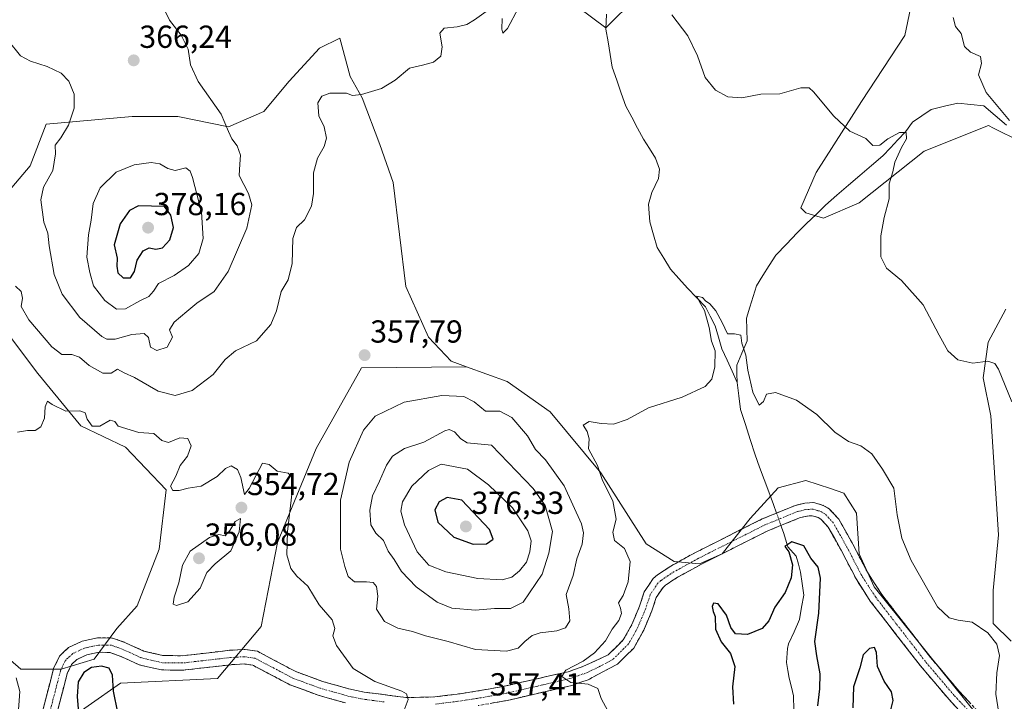
# Model space of a CAD drawing. Units: metres. Extents: x 629315 to 632811, y 4653280 to 4655656.
# Drawn here: x 632271 to 632580, y 4655086 to 4655300 of the extents above; entities that cross this region are included whole.
import ezdxf
from ezdxf.enums import TextEntityAlignment as Align

# ---------------------------------------------------------------- set-up
doc = ezdxf.new("R2010")
doc.units = ezdxf.units.M
doc.header["$MEASUREMENT"] = 0
doc.linetypes.add('TRAZO_Y_PUNTO', pattern=[1, 0.5, -0.25, 0, -0.25])
doc.linetypes.add('TRAZOSX2', pattern=[1.5, 1, -0.5])
for name, color, linetype, lineweight in [('Camino', 19, 'TRAZOSX2', 0), ('Camino Cxs', 19, 'Continuous', 0), ('Camino eje', 19, 'TRAZO_Y_PUNTO', 0), ('Carátula', 7, 'Continuous', 5), ('Corriente natural lineal', 142, 'Continuous', 13), ('Corriente natural lineal oculto', 19, 'TRAZO_Y_PUNTO', 13), ('Cultivos herbáceos CxS', 92, 'Continuous', 0), ('Curva de nivel maestra', 36, 'Continuous', 30), ('Curva de nivel normal', 36, 'Continuous', 0), ('Matorral CxS', 135, 'Continuous', 0), ('Punto de cota en terreno', 7, 'Continuous', 0), ('Rótulo de punto de cota en terreno', 19, 'Continuous', 0), ('Suelo desnudo CxS', 43, 'Continuous', 0)]:
    doc.layers.add(name, color=color, linetype=linetype, lineweight=lineweight)
doc.styles.add('Arial', font='txt', dxfattribs={"height": 0.2})

# ---------------------------------------------------------------- blocks, each defined once
blk = doc.blocks.new('*U158')
at = {"layer": 'Matorral CxS', "color": 135, "linetype": 'Continuous', "lineweight": 0}
for points in [[(632281.9665, 4655077.4531, 351.0688), (632302.3241, 4655091.7021, 352.3285), (632332.8605, 4655093.2279, 351.9174), (632346.6015, 4655109.5129, 352.6554), (632351.6911, 4655135.9767, 354.9894), (632363.9055, 4655165.4937, 357.9451), (632378.1557, 4655190.9393, 358.1758), (632411.1719, 4655191.2687, 357.3577), (632423.9431, 4655186.6219, 356.2771), (632437.4933, 4655177.0521, 355.5971), (632453.4335, 4655157.9139, 354.4756), (632467.7793, 4655135.5865, 353.5764), (632476.5475, 4655130.0041, 353.1621), (632484.5177, 4655129.2069, 352.5465), (632491.6903, 4655132.3965, 353.3345), (632500.4577, 4655143.5599, 353.5313), (632509.2249, 4655153.1283, 353.6408), (632517.9929, 4655155.5199, 354.1431), (632525.7167, 4655152.9439, 354.2698), (632529.9477, 4655151.5327, 354.273), (632533.9327, 4655145.1527, 354.076), (632534.7301, 4655132.3951, 353.4974), (632539.5119, 4655122.0283, 353.2625), (632572.1905, 4655081.3607, 354.0945)], [(632582.5519, 4655104.8825, 355.3635), (632576.9729, 4655110.4645, 355.1961), (632576.9729, 4655120.8311, 356.2158), (632578.5669, 4655138.3735, 358.2742), (632576.1759, 4655175.8513, 358.678), (632573.7847, 4655187.8117, 359.2369), (632575.3787, 4655198.9755, 360.3814), (632580.9579, 4655209.3421, 361.2724)], [(632585.5369, 4655262.1087, 364.9837), (632577.0695, 4655266.3425, 364.589), (632575.4411, 4655267.1565, 364.4782), (632555.2501, 4655259.0811, 361.3884), (632534.7305, 4655242.8345, 359.4382), (632523.5717, 4655238.0501, 358.4719), (632517.9925, 4655239.6451, 357.5351), (632516.3985, 4655241.2403, 357.4897), (632521.1803, 4655252.4037, 358.6844), (632535.5273, 4655274.7305, 361.2166), (632549.0765, 4655295.4623, 362.8187), (632552.2645, 4655310.6127, 364.6354)], [(632464.5919, 4655307.4257, 359.6306), (632455.0281, 4655297.8577, 357.7337), (632446.4127, 4655304.2511, 359.0835)]]:
    blk.add_polyline3d(points, dxfattribs=at)
blk = doc.blocks.new('*U186')
at = {"layer": 'Curva de nivel normal', "color": 36, "linetype": 'Continuous', "lineweight": 0}
for points in [[(632269.24, 4655216.64, 360), (632271.1, 4655214.88, 360), (632271.46, 4655212.8, 360), (632271.06, 4655210.21, 360), (632273.48, 4655206, 360), (632280.71, 4655197.56, 360), (632283.86, 4655195.1, 360), (632287.04, 4655195.11, 360), (632289.38, 4655194.29, 360), (632292.43, 4655191.61, 360), (632296.73, 4655189.24, 360), (632299.38, 4655189.24, 360), (632301.41, 4655190.45, 360), (632303.42, 4655189.31, 360), (632306.72, 4655187.87, 360), (632314.18, 4655183.54, 360), (632319.5, 4655182.24, 360), (632324.82, 4655183.77, 360), (632331.45, 4655188.8, 360), (632335.22, 4655193.59, 360), (632338.47, 4655196.22, 360), (632345.1, 4655199.45, 360), (632349.64, 4655204.6, 360), (632351.38, 4655208.8, 360), (632352.82, 4655214.93, 360), (632355.02, 4655218.59, 360), (632356.28, 4655223.7, 360), (632356.52, 4655231.63, 360), (632357.7, 4655235.07, 360), (632360.2, 4655237.52, 360), (632362.42, 4655241.79, 360), (632363.08, 4655245.72, 360), (632363.03, 4655252.23, 360), (632364.27, 4655256.92, 360), (632366.4, 4655260.58, 360), (632367.14, 4655263.22, 360), (632366.38, 4655266.73, 360), (632364.68, 4655270.19, 360), (632364.38, 4655274.32, 360), (632365.64, 4655276.36, 360), (632368.16, 4655277.29, 360), (632373.4, 4655277.3, 360), (632375.32, 4655276.6, 360), (632378.1, 4655276.86, 360), (632384.49, 4655278.84, 360), (632388.73, 4655281.43, 360), (632393.23, 4655285.15, 360), (632397.33, 4655286.15, 360), (632400.79, 4655287.1, 360), (632403.07, 4655288.99, 360), (632403.53, 4655291.87, 360), (632402.84, 4655296.16, 360), (632404.11, 4655297.77, 360), (632408.2, 4655298.22, 360), (632411.27, 4655298.96, 360), (632413.73, 4655300.37, 360), (632417.4, 4655303.05, 360)], [(632422.42, 4655300.82, 360), (632422.33, 4655297.45, 360), (632422.64, 4655296.24, 360), (632424.06, 4655297.65, 360), (632427.59, 4655304.14, 360)], [(632475.85, 4655302.02, 360), (632480.88, 4655295.34, 360), (632483.88, 4655289.05, 360), (632486.25, 4655282.3, 360), (632489.51, 4655278.27, 360), (632493.4, 4655276.13, 360), (632497.82, 4655275.88, 360), (632503.77, 4655276.97, 360), (632509.82, 4655277.11, 360), (632516.4, 4655278.96, 360), (632518.99, 4655278.96, 360), (632520.4, 4655277.75, 360), (632526.75, 4655270.04, 360), (632531.86, 4655265.38, 360), (632536.88, 4655263.06, 360), (632539.06, 4655260.88, 360), (632541.29, 4655261, 360), (632543.75, 4655262.95, 360), (632547.4, 4655264.94, 360), (632549.5, 4655264.96, 360), (632549.6, 4655263, 360), (632548.07, 4655260.25, 360), (632545.94, 4655255.59, 360), (632545.32, 4655252.59, 360), (632544.18, 4655248.83, 360), (632544.23, 4655244.05, 360), (632542.65, 4655238.18, 360), (632541.61, 4655232.47, 360), (632541.6, 4655225.79, 360), (632543.38, 4655222.24, 360), (632548.11, 4655218.39, 360), (632554.92, 4655210.74, 360), (632559.88, 4655201.16, 360), (632562.68, 4655196.24, 360), (632565.77, 4655193.39, 360), (632570.49, 4655192.38, 360), (632575.24, 4655192.98, 360), (632577.47, 4655192.3, 360), (632578.63, 4655190.49, 360), (632582.78, 4655180.24, 360)]]:
    blk.add_polyline3d(points, dxfattribs=at)
blk = doc.blocks.new('*U191')
at = {"layer": 'Curva de nivel normal', "color": 36, "linetype": 'Continuous', "lineweight": 0}
for points in [[(632582.1, 4655268.68, 365), (632574.69, 4655277.56, 365), (632572.26, 4655283.12, 365), (632573.22, 4655286.7, 365), (632572.92, 4655288.82, 365), (632569.84, 4655290.2, 365), (632567.95, 4655292.04, 365), (632566.85, 4655296.05, 365), (632565.08, 4655298.28, 365), (632564.32, 4655301.18, 365)], [(632316.52, 4655302.92, 365), (632317.73, 4655300.32, 365), (632321.38, 4655295.61, 365), (632323.65, 4655291.16, 365), (632324.37, 4655286.22, 365), (632326.79, 4655280.97, 365), (632334.02, 4655270.72, 365), (632336.3, 4655265.3, 365), (632337.36, 4655262.92, 365), (632339.04, 4655260.73, 365), (632340.06, 4655257.84, 365), (632339.83, 4655254.94, 365), (632339.65, 4655251.39, 365), (632342.6, 4655245.73, 365), (632343.61, 4655242.24, 365), (632342.09, 4655234.89, 365), (632336.21, 4655221.25, 365), (632331.74, 4655214.94, 365), (632326.32, 4655211.3, 365), (632323.23, 4655208.61, 365), (632319.17, 4655205.26, 365), (632317.75, 4655202.91, 365), (632318.62, 4655200.52, 365), (632317, 4655197.44, 365), (632313.73, 4655196.36, 365), (632311.72, 4655197.43, 365), (632311.13, 4655200.41, 365), (632309.8, 4655201.67, 365), (632305.88, 4655201.4, 365), (632300.61, 4655199.9, 365), (632298.02, 4655199.91, 365), (632296.46, 4655200.73, 365), (632289.51, 4655206.8, 365), (632283.93, 4655214.12, 365), (632281.48, 4655220.32, 365), (632279.85, 4655229.33, 365), (632279.39, 4655233.23, 365), (632278.17, 4655236.77, 365), (632277.2, 4655243.75, 365), (632278.03, 4655247.76, 365), (632280.98, 4655252.96, 365), (632281.85, 4655258.25, 365), (632281.77, 4655260.92, 365), (632283.52, 4655263.25, 365), (632285.96, 4655267.25, 365), (632287.72, 4655272.59, 365), (632287.76, 4655277.01, 365), (632286.02, 4655281.07, 365), (632283.61, 4655283.61, 365), (632279.19, 4655285.72, 365), (632274.02, 4655287.34, 365), (632270.86, 4655289.12, 365), (632267.01, 4655293.85, 365)]]:
    blk.add_polyline3d(points, dxfattribs=at)
blk = doc.blocks.new('*U210')
at = {"layer": 'Curva de nivel maestra', "color": 36, "linetype": 'Continuous', "lineweight": 30}
for points in [[(632544.21, 4655081.26, 350), (632545.45, 4655086.24, 350), (632544.98, 4655089.03, 350), (632542.63, 4655092.36, 350), (632540.53, 4655096.98, 350), (632540.26, 4655101.36, 350), (632539.54, 4655102.93, 350), (632538.03, 4655102.64, 350), (632536.06, 4655100.59, 350), (632534.92, 4655096.57, 350), (632532.98, 4655090.59, 350), (632532.76, 4655083.93, 350)], [(632521.71, 4655084.57, 350), (632522.38, 4655089.92, 350), (632522.44, 4655094.63, 350), (632521.46, 4655100.29, 350), (632520.84, 4655104.87, 350), (632522.04, 4655113.75, 350), (632522.54, 4655124.76, 350), (632521.9, 4655128.22, 350), (632519.5, 4655131.03, 350), (632517.36, 4655134.89, 350), (632513.54, 4655136.19, 350), (632511.37, 4655134.69, 350), (632512.64, 4655133, 350), (632513.74, 4655128.93, 350), (632513.37, 4655124.9, 350), (632511.5, 4655120.26, 350), (632508.27, 4655115.58, 350), (632506.32, 4655111.34, 350), (632504.25, 4655108.87, 350), (632499.66, 4655107.03, 350), (632495.89, 4655107.2, 350), (632494.37, 4655109.28, 350), (632493.06, 4655113.1, 350), (632490.37, 4655116.68, 350), (632488.87, 4655116.87, 350), (632488.5, 4655115.81, 350), (632488.77, 4655114.3, 350), (632489.46, 4655112.66, 350), (632489.51, 4655108.71, 350), (632491.36, 4655104.7, 350), (632494.24, 4655101, 350), (632495.58, 4655096.92, 350), (632494.92, 4655090.51, 350), (632495.19, 4655085.13, 350)], [(632301.47, 4655082.52, 350), (632300.12, 4655089.22, 350), (632299.76, 4655094.25, 350), (632298.75, 4655096.48, 350), (632296.37, 4655097.09, 350), (632293.14, 4655096.66, 350), (632290.8, 4655095.03, 350), (632288.98, 4655092.16, 350), (632288.67, 4655087.48, 350), (632289.18, 4655081.1, 350)]]:
    blk.add_polyline3d(points, dxfattribs=at)
blk = doc.blocks.new('5PATER')
at = {"layer": 'Carátula', "linetype": 'Continuous', "lineweight": 5}
h = blk.add_hatch(color=250, dxfattribs=at)
edge = h.paths.add_edge_path()
edge.add_ellipse((0, 0.01), major_axis=(-1.33, -1.34), ratio=0.999422, start_angle=0, end_angle=360)

msp = doc.modelspace()

# ---------------------------------------------------------------- linework, layer by layer
at = {"layer": 'Camino', "color": 19, "linetype": 'TRAZOSX2', "lineweight": 0}
for points in [[(632277.89, 4655083.26), (632281.26, 4655096.33), (632283.14, 4655100.26), (632284.51, 4655101.54), (632285.97, 4655102.91), (632290.23, 4655104.92), (632295.11, 4655105.97), (632299.8, 4655105.92), (632303.63, 4655104.54), (632309.68, 4655101.79), (632315.73, 4655100.41), (632321.71, 4655100.33), (632336.72, 4655102.05), (632341.52, 4655102.31), (632345.37, 4655101.75), (632357.48, 4655095.35), (632365.9, 4655092.27), (632374.15, 4655089.92), (632379.01, 4655088.92), (632392.25, 4655087.19), (632401.27, 4655087.38), (632409.24, 4655088.4), (632414.17, 4655089.15), (632423.18, 4655090.75), (632443.13, 4655095.33), (632447.85, 4655096.91), (632455.8, 4655100.65), (632460.5, 4655105.3), (632463.26, 4655110.22), (632465.66, 4655115.96), (632467.14, 4655120.45), (632469.93, 4655124.63), (632471.3, 4655125.8), (632475.49, 4655128.57), (632483.25, 4655132.83), (632504.26, 4655143.39), (632514.7, 4655147.65), (632517.64, 4655148.38), (632520.47, 4655148.53), (632523.46, 4655147.65), (632525.3, 4655146.61), (632528.37, 4655143.28), (632532.72, 4655135.48), (632537.33, 4655126.61), (632541.64, 4655119.94), (632557.21, 4655099.83), (632566.2, 4655089.21), (632581.85, 4655072.34)], [(632579.04, 4655069.5), (632563.05, 4655086.54), (632554, 4655097.23), (632538.26, 4655117.55), (632533.76, 4655124.53), (632529.09, 4655133.52), (632525, 4655140.84), (632522.7, 4655143.33), (632521.84, 4655143.82), (632519.98, 4655144.37), (632518.25, 4655144.28), (632515.98, 4655143.71), (632505.97, 4655139.63), (632485.17, 4655129.17), (632477.62, 4655125.03), (632473.8, 4655122.5), (632473.05, 4655121.86), (632470.89, 4655118.63), (632469.53, 4655114.51), (632466.97, 4655108.4), (632463.82, 4655102.77), (632461.07, 4655100.06), (632458.71, 4655097.71), (632449.45, 4655092.8), (632444.32, 4655091.01), (632424.09, 4655086.3), (632414.91, 4655084.68)], [(632373.07, 4655085.51), (632364.49, 4655087.95), (632355.64, 4655091.2), (632343.95, 4655097.37), (632341.32, 4655097.76), (632337.11, 4655097.53), (632321.93, 4655095.79), (632315.19, 4655095.89), (632308.23, 4655097.47), (632307.28, 4655097.9), (632301.92, 4655100.34), (632298.99, 4655101.4), (632295.57, 4655101.43), (632291.69, 4655100.6), (632288.55, 4655099.11), (632286.91, 4655097.58), (632285.54, 4655094.77), (632282.22, 4655081.91)]]:
    msp.add_lwpolyline(points, dxfattribs=at)
at = {"layer": 'Camino Cxs', "color": 19, "linetype": 'Continuous', "lineweight": 0}
for points in [[(632277.89, 4655083.26, 352.03), (632279.01, 4655087.62, 352.16), (632280.14, 4655091.97, 352.16), (632281.26, 4655096.33, 352.04), (632283.14, 4655100.26, 352.11), (632284.51, 4655101.54, 352.11), (632285.97, 4655102.91, 352.09), (632290.23, 4655104.92, 352.08), (632295.11, 4655105.97, 352.16), (632299.8, 4655105.92, 352.12), (632303.63, 4655104.54, 352.17), (632306.66, 4655103.17, 352.2), (632309.68, 4655101.79, 352.38), (632312.71, 4655101.1, 352.52), (632315.73, 4655100.41, 352.61), (632318.72, 4655100.37, 352.63), (632321.71, 4655100.33, 352.61), (632325.46, 4655100.76, 352.5), (632329.22, 4655101.19, 352.46), (632332.97, 4655101.62, 352.41), (632336.72, 4655102.05, 352.27), (632341.52, 4655102.31, 352.2), (632345.37, 4655101.75, 352.27), (632349.41, 4655099.62, 352.29), (632353.44, 4655097.48, 352.38), (632357.48, 4655095.35, 352.49), (632361.69, 4655093.81, 352.54), (632365.9, 4655092.27, 352.81), (632370.03, 4655091.1, 353.1), (632374.15, 4655089.92, 353.48), (632379.01, 4655088.92, 353.76), (632383.42, 4655088.34, 354.01), (632387.84, 4655087.77, 354.41), (632392.25, 4655087.19, 354.87), (632396.76, 4655087.29, 355.28), (632401.27, 4655087.38, 355.72), (632405.26, 4655087.89, 356.08), (632409.24, 4655088.4, 356.42), (632414.17, 4655089.15, 356.88), (632418.68, 4655089.95, 357.03), (632423.18, 4655090.75, 356.9), (632427.17, 4655091.67, 356.76), (632431.16, 4655092.58, 356.15), (632435.15, 4655093.5, 355.49), (632439.14, 4655094.41, 355.2), (632443.13, 4655095.33, 355.02), (632447.85, 4655096.91, 354.67), (632451.83, 4655098.78, 354.33), (632455.8, 4655100.65, 354.08), (632458.15, 4655102.98, 353.81), (632460.5, 4655105.3, 353.7), (632461.88, 4655107.76, 353.5), (632463.26, 4655110.22, 353.6), (632464.46, 4655113.09, 353.64), (632465.66, 4655115.96, 353.41), (632467.14, 4655120.45, 353.17), (632468.54, 4655122.54, 353.17), (632469.93, 4655124.63, 353.22), (632471.3, 4655125.8, 353.27), (632473.4, 4655127.19, 353.27), (632475.49, 4655128.57, 353.22), (632479.37, 4655130.7, 353.28), (632483.25, 4655132.83, 353.32), (632487.45, 4655134.94, 353.31), (632491.65, 4655137.05, 353.42), (632495.86, 4655139.17, 353.38), (632500.06, 4655141.28, 353.43), (632504.26, 4655143.39, 353.61), (632507.74, 4655144.81, 353.56), (632511.22, 4655146.23, 353.74), (632514.7, 4655147.65, 353.76), (632517.64, 4655148.38, 353.84), (632520.47, 4655148.53, 353.87), (632523.46, 4655147.65, 353.88), (632525.3, 4655146.61, 353.86), (632528.37, 4655143.28, 353.69), (632530.55, 4655139.38, 353.49), (632532.72, 4655135.48, 353.42), (632535.03, 4655131.05, 353.31), (632537.33, 4655126.61, 353.16), (632539.49, 4655123.28, 353.24), (632541.64, 4655119.94, 353.08), (632544.24, 4655116.59, 353.25), (632546.83, 4655113.24, 353), (632549.43, 4655109.89, 353.13), (632552.02, 4655106.53, 353.06), (632554.62, 4655103.18, 353.45), (632557.21, 4655099.83, 353.31), (632560.21, 4655096.29, 353.37), (632563.2, 4655092.75, 353.43), (632566.2, 4655089.21, 353.44), (632569.33, 4655085.84, 353.72)], [(632566.25, 4655083.13, 353.46), (632563.05, 4655086.54, 353.3), (632560.03, 4655090.1, 353.11), (632557.02, 4655093.67, 353), (632554, 4655097.23, 352.86), (632551.38, 4655100.62, 352.82), (632548.75, 4655104, 352.63), (632546.13, 4655107.39, 352.69), (632543.51, 4655110.78, 352.79), (632540.88, 4655114.16, 352.84), (632538.26, 4655117.55, 352.77), (632536.01, 4655121.04, 352.83), (632533.76, 4655124.53, 352.99), (632532.2, 4655127.53, 353.07), (632530.65, 4655130.52, 352.92), (632529.09, 4655133.52, 353.04), (632527.05, 4655137.18, 353.31), (632525, 4655140.84, 353.22), (632522.7, 4655143.33, 353.45), (632521.84, 4655143.82, 353.49), (632519.98, 4655144.37, 353.53), (632518.25, 4655144.28, 353.53), (632515.98, 4655143.71, 353.54), (632512.64, 4655142.35, 353.38), (632509.31, 4655140.99, 353.19), (632505.97, 4655139.63, 353.59), (632501.81, 4655137.54, 353.26), (632497.65, 4655135.45, 353.21), (632493.49, 4655133.35, 353.23), (632489.33, 4655131.26, 353.2), (632485.17, 4655129.17, 353.14), (632481.4, 4655127.1, 352.88), (632477.62, 4655125.03, 352.93), (632473.8, 4655122.5, 352.99), (632473.05, 4655121.86, 352.99), (632470.89, 4655118.63, 353.11), (632469.53, 4655114.51, 353.18), (632468.25, 4655111.46, 353.26), (632466.97, 4655108.4, 353.35), (632465.4, 4655105.59, 353.46), (632463.82, 4655102.77, 353.57), (632461.07, 4655100.06, 353.74), (632458.71, 4655097.71, 353.93), (632455.62, 4655096.07, 354.17), (632452.54, 4655094.44, 354.35), (632449.45, 4655092.8, 354.61), (632446.89, 4655091.91, 354.9), (632444.32, 4655091.01, 355.23), (632440.27, 4655090.07, 355.64), (632436.23, 4655089.13, 355.74), (632432.18, 4655088.18, 356.06), (632428.14, 4655087.24, 356.51), (632424.09, 4655086.3, 356.88), (632419.5, 4655085.49, 357.09)], [(632373.07, 4655085.51, 353.33), (632368.78, 4655086.73, 353.01), (632364.49, 4655087.95, 352.76), (632360.07, 4655089.58, 352.53), (632355.64, 4655091.2, 352.32), (632351.74, 4655093.26, 352.21), (632347.85, 4655095.31, 352.12), (632343.95, 4655097.37, 352.08), (632341.32, 4655097.76, 352.05), (632337.11, 4655097.53, 352.05), (632333.32, 4655097.1, 352.13), (632329.52, 4655096.66, 352.25), (632325.73, 4655096.23, 352.37), (632321.93, 4655095.79, 352.48), (632318.56, 4655095.84, 352.51), (632315.19, 4655095.89, 352.49), (632311.71, 4655096.68, 352.38), (632308.23, 4655097.47, 352.28), (632307.28, 4655097.9, 352.26), (632304.6, 4655099.12, 352.14), (632301.92, 4655100.34, 352.02), (632298.99, 4655101.4, 351.65), (632295.57, 4655101.43, 351.34), (632291.69, 4655100.6, 351.35), (632288.55, 4655099.11, 351.57), (632286.91, 4655097.58, 351.69), (632285.54, 4655094.77, 351.57), (632284.43, 4655090.48, 351.5), (632283.33, 4655086.2, 351.7), (632282.22, 4655081.91, 351.86)]]:
    msp.add_polyline3d(points, dxfattribs=at)
at = {"layer": 'Camino eje', "color": 19, "linetype": 'TRAZO_Y_PUNTO', "lineweight": 0}
for points in [[(632572.62, 4655079.36), (632564.63, 4655087.88), (632555.61, 4655098.53), (632546.24, 4655110.63), (632539.95, 4655118.75), (632537.8, 4655122.08), (632535.55, 4655125.57), (632530.91, 4655134.5), (632528.86, 4655138.16), (632526.69, 4655142.06), (632524, 4655144.97), (632522.87, 4655145.61), (632521.72, 4655146.01), (632520.23, 4655146.45), (632517.95, 4655146.33), (632516.48, 4655145.97), (632515.34, 4655145.68), (632510.12, 4655143.55), (632505.12, 4655141.51), (632494.61, 4655136.23), (632484.21, 4655131), (632480.44, 4655128.93), (632476.56, 4655126.8), (632474.65, 4655125.54), (632472.36, 4655123.99), (632471.49, 4655123.25), (632469.02, 4655119.54), (632467.6, 4655115.24), (632466.4, 4655112.37), (632465.12, 4655109.31), (632463.74, 4655106.85), (632462.16, 4655104.04), (632460.79, 4655102.68), (632458.44, 4655100.36), (632457.26, 4655099.18), (632452.63, 4655096.73), (632448.65, 4655094.86), (632446.29, 4655094.07), (632443.73, 4655093.17), (632433.61, 4655090.82), (632423.64, 4655088.53), (632419.05, 4655087.72), (632414.54, 4655086.92), (632409.56, 4655086.16), (632401.44, 4655085.12)], [(632385.26, 4655085.82), (632378.64, 4655086.68), (632373.61, 4655087.72), (632365.2, 4655090.11), (632360.99, 4655091.65), (632356.56, 4655093.28), (632350.72, 4655096.36), (632344.66, 4655099.56), (632342.74, 4655099.84), (632341.42, 4655100.04), (632336.92, 4655099.79), (632321.82, 4655098.06), (632318.83, 4655098.1), (632315.46, 4655098.15), (632311.98, 4655098.94), (632308.72, 4655099.74), (632305.46, 4655101.22), (632302.78, 4655102.44), (632300.52, 4655103.26), (632299.4, 4655103.66), (632297.05, 4655103.69), (632295.34, 4655103.7), (632293.4, 4655103.29), (632290.96, 4655102.76), (632289.39, 4655102.02), (632287.26, 4655101.01), (632285.71, 4655099.56), (632285, 4655098.9), (632283.4, 4655095.55), (632281.72, 4655089.02), (632280.06, 4655082.59)]]:
    msp.add_lwpolyline(points, dxfattribs=at)
at = {"layer": 'Corriente natural lineal', "color": 142, "linetype": 'Continuous', "lineweight": 13}
for points in [[(632455.24, 4655302.17, 357.36), (632455.07, 4655297.51, 357.34), (632455.74, 4655293.51, 357.1), (632456.4, 4655289.52, 356.75), (632457.07, 4655285.52, 356.78), (632458.49, 4655281.41, 357.07), (632459.9, 4655277.3, 357.1), (632461.32, 4655273.19, 356.4), (632463.17, 4655269.75, 356.6), (632465.01, 4655266.31, 356.54), (632466.86, 4655262.87, 356.18), (632468.77, 4655259.88, 356.42), (632470.67, 4655256.88, 356.17), (632471.97, 4655253.45, 356.27), (632471.65, 4655250.47, 355.93), (632469.5, 4655246.11, 356.04), (632468.5, 4655242.41, 356), (632468.69, 4655239.61, 355.93), (632468.87, 4655236.81, 355.94), (632470.04, 4655232.78, 355.88), (632471.21, 4655228.75, 355.31), (632473.28, 4655225.37, 355.48), (632475.34, 4655221.98, 355.36), (632478.04, 4655218.98, 355.22), (632480.73, 4655215.97, 355.23), (632483.56, 4655213.06, 355.11), (632486.39, 4655210.15, 354.98), (632487.92, 4655207.15, 354.91), (632489.45, 4655204.14, 354.82), (632490.51, 4655200.52, 354.55), (632491.57, 4655196.89, 354.23), (632493.17, 4655193.36, 354.16), (632494.77, 4655189.83, 354.11), (632496.37, 4655186.3, 353.83)], [(632581.16, 4655267.21, 364.71), (632577.56, 4655270.28, 364.58), (632573.96, 4655273.35, 363.42), (632569.87, 4655273.79, 362.46), (632565.77, 4655274.23, 361.81), (632561.61, 4655273.2, 361.58), (632557.45, 4655272.16, 361.37), (632554.5, 4655270.18, 361.13), (632551.55, 4655268.19, 360.78), (632549.33, 4655265.19, 360.24), (632546.97, 4655262.67, 359.77), (632544.61, 4655260.16, 359.66), (632542.25, 4655257.64, 359.28), (632538.63, 4655254.54, 359.02), (632535.01, 4655251.43, 358.56), (632531.38, 4655248.33, 358.16), (632527.76, 4655245.22, 358.06), (632524.14, 4655242.12, 357.82), (632521.19, 4655239.2, 357.42), (632518.23, 4655236.28, 357.29), (632515.28, 4655233.36, 356.96), (632511.9, 4655229.84, 356.76), (632508.52, 4655226.31, 356.69), (632506.48, 4655223.11, 356.23), (632504.44, 4655219.92, 356.22), (632502.4, 4655216.72, 356.02), (632501.36, 4655213.33, 355.76), (632500.32, 4655209.95, 355.57), (632499.28, 4655206.56, 355.36), (632499.41, 4655203, 355.24), (632499.53, 4655199.44, 355.08), (632497.87, 4655195.58, 354.63), (632496.21, 4655191.71, 354.08), (632496.29, 4655189.01, 353.94), (632496.37, 4655186.3, 353.83)], [(632496.37, 4655186.3, 353.83), (632496.91, 4655182.07, 353.76), (632497.44, 4655177.84, 353.79), (632498.96, 4655173.08, 354.03), (632500.47, 4655168.33, 353.62), (632501.99, 4655163.57, 353.38), (632503.44, 4655159.67, 353.36), (632504.89, 4655155.76, 353.27), (632506.34, 4655151.86, 353.05), (632507.79, 4655147.95, 353.13), (632508.75, 4655145.22, 353.59)], [(632510.12, 4655141.32, 353.16), (632510.91, 4655139.07, 352.22), (632512.36, 4655134.57, 350.45), (632514.96, 4655131.71, 349.51), (632515.62, 4655129.15, 349.23), (632516.27, 4655126.59, 348.4), (632516.83, 4655123.02, 347.94), (632517.39, 4655119.45, 347.72), (632516.66, 4655115.59, 347.39), (632515.93, 4655111.73, 347.03), (632514.25, 4655107.89, 346.61), (632512.57, 4655104.05, 346.35), (632512.24, 4655102.58, 346.15), (632511.86, 4655098.18, 345.48), (632512.27, 4655095.71, 345.55), (632512.68, 4655093.24, 345.55), (632513.41, 4655090.48, 345.54), (632514.13, 4655087.71, 345.43), (632514.19, 4655083.36, 345.23)]]:
    msp.add_polyline3d(points, dxfattribs=at)
at = {"layer": 'Corriente natural lineal oculto', "color": 19, "linetype": 'TRAZO_Y_PUNTO', "lineweight": 13}
msp.add_polyline3d([(632508.75, 4655145.22, 353.59), (632510.12, 4655141.32, 353.16)], dxfattribs=at)
at = {"layer": 'Cultivos herbáceos CxS', "color": 92, "linetype": 'Continuous', "lineweight": 0}
for points in [[(632552.26, 4655310.61, 364.64), (632549.08, 4655295.46, 362.82), (632535.53, 4655274.73, 361.22), (632521.18, 4655252.4, 358.68), (632516.4, 4655241.24, 357.49), (632517.99, 4655239.65, 357.54), (632523.57, 4655238.05, 358.47), (632534.73, 4655242.83, 359.44), (632555.25, 4655259.08, 361.39), (632575.44, 4655267.16, 364.48), (632577.07, 4655266.34, 364.59), (632585.54, 4655262.11, 364.98)], [(632585.54, 4655262.11, 364.98), (632577.07, 4655266.34, 364.59), (632575.44, 4655267.16, 364.48), (632555.25, 4655259.08, 361.39), (632534.73, 4655242.83, 359.44), (632523.57, 4655238.05, 358.47), (632517.99, 4655239.65, 357.54), (632516.4, 4655241.24, 357.49), (632521.18, 4655252.4, 358.68), (632535.53, 4655274.73, 361.22), (632549.08, 4655295.46, 362.82), (632552.26, 4655310.61, 364.64)], [(632446.41, 4655304.25, 359.08), (632455.03, 4655297.86, 357.73), (632464.59, 4655307.43, 359.63)], [(632464.59, 4655307.43, 359.63), (632455.03, 4655297.86, 357.73), (632446.41, 4655304.25, 359.08)], [(632572.19, 4655081.36, 354.09), (632539.51, 4655122.03, 353.26), (632534.73, 4655132.4, 353.5), (632533.93, 4655145.15, 354.08), (632529.95, 4655151.53, 354.27), (632525.72, 4655152.94, 354.27), (632517.99, 4655155.52, 354.14), (632509.22, 4655153.13, 353.64), (632500.46, 4655143.56, 353.53), (632491.69, 4655132.4, 353.33), (632484.52, 4655129.21, 352.55), (632476.55, 4655130, 353.16), (632467.78, 4655135.59, 353.58), (632453.43, 4655157.91, 354.48), (632437.49, 4655177.05, 355.6), (632423.94, 4655186.62, 356.28), (632411.17, 4655191.27, 357.36), (632406.41, 4655193, 357.67), (632399.24, 4655200.58, 356.77), (632392.06, 4655216.52, 357.61), (632388.08, 4655249.22, 358.05), (632383.9, 4655261.18, 358.86), (632378.4, 4655275.84, 359.71), (632374.55, 4655282.59, 360.2), (632371.34, 4655294.67, 361.14), (632364.96, 4655291.48, 361.01), (632355.4, 4655281.12, 360.91), (632347.43, 4655271.55, 362.79), (632336.27, 4655266.76, 364.79), (632320.33, 4655269.95, 366.75), (632305.98, 4655269.95, 367.13), (632278.88, 4655267.56, 364.29), (632273.91, 4655254.48, 363.29), (632265.81, 4655244.97, 361.21)], [(632265.81, 4655244.97, 361.21), (632273.91, 4655254.48, 363.29), (632278.88, 4655267.56, 364.29), (632305.98, 4655269.95, 367.13), (632320.33, 4655269.95, 366.75), (632336.27, 4655266.76, 364.79), (632347.43, 4655271.55, 362.79), (632355.4, 4655281.12, 360.91), (632364.96, 4655291.48, 361.01), (632371.34, 4655294.67, 361.14), (632374.55, 4655282.59, 360.2), (632378.4, 4655275.84, 359.71), (632383.9, 4655261.18, 358.86), (632388.08, 4655249.22, 358.05), (632392.06, 4655216.52, 357.61), (632399.24, 4655200.58, 356.77), (632406.41, 4655193, 357.67), (632411.17, 4655191.27, 357.36)], [(632580.96, 4655209.34, 361.27), (632575.38, 4655198.98, 360.38), (632573.78, 4655187.81, 359.24), (632576.18, 4655175.85, 358.68), (632578.57, 4655138.37, 358.27), (632576.97, 4655120.83, 356.22), (632576.97, 4655110.46, 355.2), (632582.55, 4655104.88, 355.36)], [(632582.55, 4655104.88, 355.36), (632576.97, 4655110.46, 355.2), (632576.97, 4655120.83, 356.22), (632578.57, 4655138.37, 358.27), (632576.18, 4655175.85, 358.68), (632573.78, 4655187.81, 359.24), (632575.38, 4655198.98, 360.38), (632580.96, 4655209.34, 361.27)], [(632266.16, 4655202.66, 356.74), (632276.25, 4655189.12, 356.64), (632289.78, 4655172.7, 354.54), (632303.88, 4655166, 354.18), (632316.73, 4655152.49, 354.18), (632314.46, 4655133.92, 353.43), (632307.58, 4655116.06, 353.43), (632301.2, 4655108.88, 352.24), (632294.03, 4655099.31, 350.1), (632283.67, 4655096.12, 351.31), (632270.91, 4655096.12, 353.74), (632239.9, 4655123.04, 355.35)], [(632239.9, 4655123.04, 355.35), (632270.91, 4655096.12, 353.74), (632283.67, 4655096.12, 351.31), (632294.03, 4655099.31, 350.1), (632301.2, 4655108.88, 352.24), (632307.58, 4655116.06, 353.43), (632314.46, 4655133.92, 353.43), (632316.73, 4655152.49, 354.18), (632303.88, 4655166, 354.18), (632289.78, 4655172.7, 354.54), (632276.25, 4655189.12, 356.64), (632266.16, 4655202.66, 356.74)], [(632411.17, 4655191.27, 357.36), (632423.94, 4655186.62, 356.28), (632437.49, 4655177.05, 355.6), (632453.43, 4655157.91, 354.48), (632467.78, 4655135.59, 353.58), (632476.55, 4655130, 353.16), (632484.52, 4655129.21, 352.55), (632491.69, 4655132.4, 353.33), (632500.46, 4655143.56, 353.53), (632509.22, 4655153.13, 353.64), (632517.99, 4655155.52, 354.14), (632525.72, 4655152.94, 354.27), (632529.95, 4655151.53, 354.27), (632533.93, 4655145.15, 354.08), (632534.73, 4655132.4, 353.5), (632539.51, 4655122.03, 353.26), (632572.19, 4655081.36, 354.09)]]:
    msp.add_polyline3d(points, dxfattribs=at)
at = {"layer": 'Curva de nivel maestra', "color": 36, "linetype": 'Continuous', "lineweight": 30}
for points in [[(632303.12, 4655219.22, 375), (632305.42, 4655219.26, 375), (632306.7, 4655221.26, 375), (632307.6, 4655224.8, 375), (632309.39, 4655227.75, 375), (632311.38, 4655228.63, 375), (632313.4, 4655228.24, 375), (632315.51, 4655228.68, 375), (632317.81, 4655231.14, 375), (632319.03, 4655235.11, 375), (632318.18, 4655238.9, 375), (632316.13, 4655241.65, 375), (632308, 4655241.89, 375), (632305.18, 4655240.4, 375), (632302.18, 4655236.26, 375), (632300.29, 4655229.65, 375), (632301.22, 4655225.46, 375), (632301.12, 4655222.94, 375), (632301.42, 4655220.76, 375), (632303.12, 4655219.22, 375)], [(632413.25, 4655135.49, 375), (632417.51, 4655135.6, 375), (632419.58, 4655137.01, 375), (632418.47, 4655140.06, 375), (632409.75, 4655149.28, 375), (632405.08, 4655150.14, 375), (632402.57, 4655148.76, 375), (632401.24, 4655146.27, 375), (632402.16, 4655142.4, 375), (632407.24, 4655137.6, 375), (632413.25, 4655135.49, 375)]]:
    msp.add_polyline3d(points, dxfattribs=at)
at = {"layer": 'Curva de nivel normal', "color": 36, "linetype": 'Continuous', "lineweight": 0}
for points in [[(632301.05, 4655209.4, 370), (632303.9, 4655209.43, 370), (632308.44, 4655211.99, 370), (632311.24, 4655213.33, 370), (632312.66, 4655215.06, 370), (632314.3, 4655217.49, 370), (632319.16, 4655219.98, 370), (632323.72, 4655223.08, 370), (632326.92, 4655226.93, 370), (632328.3, 4655231.6, 370), (632327.78, 4655239.93, 370), (632324.97, 4655250.83, 370), (632324.26, 4655252.76, 370), (632322.86, 4655253.83, 370), (632319.5, 4655252.96, 370), (632317.18, 4655253.61, 370), (632314.69, 4655255.1, 370), (632312.01, 4655255.52, 370), (632306.66, 4655254.83, 370), (632300.9, 4655252.52, 370), (632295.92, 4655247.59, 370), (632293.68, 4655242.65, 370), (632293.08, 4655237.38, 370), (632292.2, 4655232.76, 370), (632291.73, 4655225.72, 370), (632292.66, 4655220.93, 370), (632293.81, 4655216.73, 370), (632297.37, 4655212.12, 370), (632301.05, 4655209.4, 370)], [(632579.01, 4655080.26, 355), (632577.81, 4655088.26, 355), (632578.03, 4655094.93, 355), (632578.96, 4655100.43, 355), (632578.12, 4655104, 355), (632575.29, 4655107.5, 355), (632570.34, 4655110.95, 355), (632565.86, 4655111.5, 355), (632563.05, 4655112.28, 355), (632559.38, 4655115.75, 355), (632551.15, 4655130.35, 355), (632548.15, 4655137.35, 355), (632546.76, 4655144.64, 355), (632545.63, 4655153.08, 355), (632542.09, 4655159, 355), (632538.79, 4655163.85, 355), (632535.31, 4655166.37, 355), (632531.4, 4655167.75, 355), (632527.07, 4655170.65, 355), (632521.4, 4655176.21, 355), (632515.07, 4655180.78, 355), (632508.4, 4655183.13, 355), (632505.63, 4655182.62, 355), (632504.65, 4655180.36, 355), (632503.25, 4655179.18, 355), (632501.25, 4655183.28, 355), (632499.76, 4655190.23, 355), (632499.1, 4655194.95, 355), (632497.85, 4655198.72, 355), (632497.53, 4655201.21, 355), (632495.48, 4655201.61, 355), (632493.32, 4655201.66, 355), (632491.68, 4655205.21, 355), (632489.63, 4655208.82, 355), (632487.81, 4655211.01, 355), (632486.43, 4655211.96, 355), (632485.41, 4655213.06, 355), (632483.72, 4655213.43, 355), (632484.48, 4655211.68, 355), (632486.08, 4655208.95, 355), (632487.56, 4655203.65, 355), (632488.27, 4655199.33, 355), (632489.42, 4655196.26, 355), (632489.3, 4655191.26, 355), (632488.4, 4655187.35, 355), (632486.32, 4655185.04, 355), (632479.07, 4655181.64, 355), (632468.48, 4655178.34, 355), (632461.73, 4655174.62, 355), (632457.45, 4655173.16, 355), (632453.59, 4655173.38, 355), (632449.75, 4655174.02, 355), (632447.95, 4655172.86, 355), (632449.15, 4655170.93, 355), (632449.81, 4655168.6, 355), (632449.61, 4655165.44, 355), (632452.43, 4655160.14, 355), (632454.01, 4655155.52, 355), (632457.21, 4655149.11, 355), (632458.25, 4655143.26, 355), (632457.26, 4655139.2, 355), (632457.74, 4655136.56, 355), (632460.96, 4655134.04, 355), (632462.72, 4655130, 355), (632462.11, 4655123.56, 355), (632460.46, 4655119.26, 355), (632459.05, 4655117, 355), (632459.66, 4655115.34, 355), (632460.01, 4655113.63, 355), (632459.11, 4655111.43, 355), (632457.04, 4655108.72, 355), (632454.95, 4655105.08, 355), (632451.5, 4655101.3, 355), (632447.87, 4655098.67, 355), (632442.47, 4655095.76, 355), (632441.17, 4655093.86, 355), (632444.05, 4655091.95, 355), (632449.5, 4655091.45, 355), (632452.51, 4655090.06, 355), (632453.59, 4655086.85, 355), (632457.72, 4655079.17, 355)], [(632391.58, 4655083.26, 355), (632392.87, 4655086.6, 355), (632392.3, 4655088.32, 355), (632390.83, 4655089.16, 355), (632382.3, 4655092.23, 355), (632375.55, 4655096.34, 355), (632370.28, 4655103.56, 355), (632369.17, 4655106.63, 355), (632369.74, 4655108.92, 355), (632368.91, 4655111.68, 355), (632364.79, 4655116.31, 355), (632361.24, 4655122.19, 355), (632357.82, 4655125.4, 355), (632355.88, 4655127.83, 355), (632354.68, 4655132.04, 355), (632354.87, 4655139.44, 355), (632356.56, 4655153.8, 355), (632356.48, 4655156.39, 355), (632355.08, 4655157.78, 355), (632351.62, 4655158.37, 355), (632349.09, 4655160.52, 355), (632347, 4655160.93, 355), (632342.82, 4655152.93, 355), (632341.38, 4655151.05, 355), (632340.22, 4655156.41, 355), (632339.12, 4655158.98, 355), (632337.12, 4655160.08, 355), (632335.34, 4655159.29, 355), (632332.74, 4655156.76, 355), (632327.74, 4655153.68, 355), (632323.61, 4655153.05, 355), (632320.74, 4655152.33, 355), (632318.79, 4655152.36, 355), (632318.05, 4655153.68, 355), (632319.68, 4655156.87, 355), (632321.09, 4655160.15, 355), (632323.37, 4655163.08, 355), (632324.55, 4655166.36, 355), (632323.48, 4655168.72, 355), (632321.03, 4655168.85, 355), (632317.4, 4655167.42, 355), (632315.34, 4655168.04, 355), (632312.79, 4655170.29, 355), (632308.09, 4655170.56, 355), (632301.61, 4655172.58, 355), (632300.51, 4655174.03, 355), (632299.1, 4655174.47, 355), (632295.78, 4655172.55, 355), (632293.42, 4655172.57, 355), (632291.79, 4655174.82, 355), (632291.2, 4655176.81, 355), (632289.48, 4655177.36, 355), (632285.1, 4655177.28, 355), (632280.84, 4655179.38, 355), (632279.36, 4655180.43, 355), (632278.61, 4655178.61, 355), (632278.41, 4655175.12, 355), (632277.28, 4655172.36, 355), (632275.41, 4655171.19, 355), (632273.06, 4655171.2, 355), (632269.94, 4655170.66, 355)], [(632423.73, 4655101.75, 360), (632427.4, 4655102.7, 360), (632429.52, 4655104.85, 360), (632431.89, 4655106.7, 360), (632434.38, 4655107.52, 360), (632439.66, 4655108.13, 360), (632442.36, 4655109.12, 360), (632443.75, 4655111.29, 360), (632443.34, 4655115.08, 360), (632442.6, 4655119.63, 360), (632444.8, 4655125.61, 360), (632445.9, 4655130.83, 360), (632447.59, 4655135.43, 360), (632447.96, 4655139.04, 360), (632447.34, 4655141.79, 360), (632441.93, 4655153.8, 360), (632436.08, 4655161.97, 360), (632432.92, 4655165.27, 360), (632430.36, 4655169.5, 360), (632425.44, 4655175.34, 360), (632421.7, 4655177.24, 360), (632417.15, 4655177.3, 360), (632413.65, 4655180.2, 360), (632410.36, 4655181.89, 360), (632403.41, 4655182.17, 360), (632391.54, 4655180.14, 360), (632382.4, 4655175.72, 360), (632378.8, 4655171.32, 360), (632374.28, 4655161.26, 360), (632371.51, 4655149.25, 360), (632371.57, 4655133.84, 360), (632372.94, 4655128.42, 360), (632373.91, 4655125.27, 360), (632375.93, 4655123.6, 360), (632379.72, 4655123.63, 360), (632381.83, 4655123.36, 360), (632382.91, 4655122.11, 360), (632383.3, 4655119.06, 360), (632382.84, 4655114.96, 360), (632385.39, 4655111.15, 360), (632389.54, 4655109.06, 360), (632394.19, 4655107.99, 360), (632398.27, 4655106.57, 360), (632405.4, 4655104.81, 360), (632414.07, 4655102.29, 360), (632423.73, 4655101.75, 360)], [(632414.05, 4655114.66, 365), (632420.03, 4655115.23, 365), (632425.01, 4655115.19, 365), (632429, 4655117.17, 365), (632434.99, 4655126.02, 365), (632437.12, 4655132.66, 365), (632438.21, 4655139.42, 365), (632435.94, 4655147.64, 365), (632432.12, 4655152.94, 365), (632419.03, 4655166.56, 365), (632411.4, 4655167.34, 365), (632409.4, 4655168.59, 365), (632407.4, 4655170.77, 365), (632405.77, 4655171.47, 365), (632404.4, 4655171.1, 365), (632397.73, 4655167.52, 365), (632391.73, 4655165.52, 365), (632387.86, 4655163.13, 365), (632385.98, 4655160.28, 365), (632383.83, 4655155.23, 365), (632381.58, 4655150.69, 365), (632380.81, 4655146.09, 365), (632381.13, 4655141.48, 365), (632382.65, 4655138.94, 365), (632385.07, 4655136.62, 365), (632386.53, 4655133.27, 365), (632388.4, 4655130.6, 365), (632390.74, 4655126.81, 365), (632395.32, 4655122.03, 365), (632401.92, 4655117.2, 365), (632406.53, 4655115.36, 365), (632414.05, 4655114.66, 365)], [(632422.4, 4655124.23, 370), (632425.5, 4655125.02, 370), (632427.92, 4655127.04, 370), (632430.02, 4655129.78, 370), (632431.16, 4655132.98, 370), (632431.54, 4655136.54, 370), (632430.52, 4655139.67, 370), (632425.63, 4655146.83, 370), (632418.11, 4655154.15, 370), (632411.53, 4655159.06, 370), (632403.22, 4655160.6, 370), (632399.27, 4655158.6, 370), (632394, 4655153.73, 370), (632391.08, 4655148.75, 370), (632390.49, 4655145.78, 370), (632391.63, 4655141.54, 370), (632395.7, 4655132.99, 370), (632399.29, 4655128.8, 370), (632404.68, 4655126.7, 370), (632414.73, 4655124.67, 370), (632422.4, 4655124.23, 370)], [(632319.98, 4655116.16, 355), (632323.48, 4655117.33, 355), (632327.37, 4655121.56, 355), (632329.48, 4655126.57, 355), (632332.08, 4655129.29, 355), (632337.05, 4655133.37, 355), (632339.6, 4655139.35, 355), (632340.03, 4655143.55, 355), (632338.42, 4655142.55, 355), (632336.76, 4655139.72, 355), (632335.23, 4655138.06, 355), (632333.22, 4655138.44, 355), (632330.3, 4655137.52, 355), (632324.24, 4655133.24, 355), (632321.85, 4655128.87, 355), (632320.63, 4655123.25, 355), (632319.2, 4655118.82, 355), (632318.92, 4655116.62, 355), (632319.98, 4655116.16, 355)], [(632269.46, 4655093.4, 355), (632270.62, 4655089.05, 355), (632269.95, 4655080.53, 355)]]:
    msp.add_polyline3d(points, dxfattribs=at)
at = {"layer": 'Matorral CxS', "color": 135, "linetype": 'Continuous', "lineweight": 0}
for points in [[(632585.54, 4655262.11, 364.98), (632577.07, 4655266.34, 364.59), (632575.44, 4655267.16, 364.48), (632555.25, 4655259.08, 361.39), (632534.73, 4655242.83, 359.44), (632523.57, 4655238.05, 358.47), (632517.99, 4655239.65, 357.54), (632516.4, 4655241.24, 357.49), (632521.18, 4655252.4, 358.68), (632535.53, 4655274.73, 361.22), (632549.08, 4655295.46, 362.82), (632552.26, 4655310.61, 364.64)], [(632464.59, 4655307.43, 359.63), (632455.03, 4655297.86, 357.73), (632446.41, 4655304.25, 359.08)], [(632582.55, 4655104.88, 355.36), (632576.97, 4655110.46, 355.2), (632576.97, 4655120.83, 356.22), (632578.57, 4655138.37, 358.27), (632576.18, 4655175.85, 358.68), (632573.78, 4655187.81, 359.24), (632575.38, 4655198.98, 360.38), (632580.96, 4655209.34, 361.27)], [(632411.17, 4655191.27, 357.36), (632378.16, 4655190.94, 358.18), (632363.91, 4655165.49, 357.95), (632351.69, 4655135.98, 354.99), (632346.6, 4655109.51, 352.66), (632332.86, 4655093.23, 351.92), (632302.32, 4655091.7, 352.33), (632281.97, 4655077.45, 351.07), (632267.21, 4655064.22, 352.04), (632253.08, 4655053.34, 351.78), (632227.74, 4655044.99, 351.56), (632196.96, 4655043.57, 351.99), (632175.65, 4655042.16, 352.81), (632151.78, 4655036.73, 356.6)], [(632411.17, 4655191.27, 357.36), (632423.94, 4655186.62, 356.28), (632437.49, 4655177.05, 355.6), (632453.43, 4655157.91, 354.48), (632467.78, 4655135.59, 353.58), (632476.55, 4655130, 353.16), (632484.52, 4655129.21, 352.55), (632491.69, 4655132.4, 353.33), (632500.46, 4655143.56, 353.53), (632509.22, 4655153.13, 353.64), (632517.99, 4655155.52, 354.14), (632525.72, 4655152.94, 354.27), (632529.95, 4655151.53, 354.27), (632533.93, 4655145.15, 354.08), (632534.73, 4655132.4, 353.5), (632539.51, 4655122.03, 353.26), (632572.19, 4655081.36, 354.09)]]:
    msp.add_polyline3d(points, dxfattribs=at)
at = {"layer": 'Suelo desnudo CxS', "color": 43, "linetype": 'Continuous', "lineweight": 0}
for points in [[(632265.81, 4655244.97, 361.21), (632273.91, 4655254.48, 363.29), (632278.88, 4655267.56, 364.29), (632305.98, 4655269.95, 367.13), (632320.33, 4655269.95, 366.75), (632336.27, 4655266.76, 364.79), (632347.43, 4655271.55, 362.79), (632355.4, 4655281.12, 360.91), (632364.96, 4655291.48, 361.01), (632371.34, 4655294.67, 361.14), (632374.55, 4655282.59, 360.2), (632378.4, 4655275.84, 359.71), (632383.9, 4655261.18, 358.86), (632388.08, 4655249.22, 358.05), (632392.06, 4655216.52, 357.61), (632399.24, 4655200.58, 356.77), (632406.41, 4655193, 357.67), (632411.17, 4655191.27, 357.36), (632378.16, 4655190.94, 358.18), (632363.91, 4655165.49, 357.95), (632351.69, 4655135.98, 354.99), (632346.6, 4655109.51, 352.66), (632332.86, 4655093.23, 351.92), (632302.32, 4655091.7, 352.33), (632281.97, 4655077.45, 351.07)], [(632265.81, 4655244.97, 361.21), (632273.91, 4655254.48, 363.29), (632278.88, 4655267.56, 364.29), (632305.98, 4655269.95, 367.13), (632320.33, 4655269.95, 366.75), (632336.27, 4655266.76, 364.79), (632347.43, 4655271.55, 362.79), (632355.4, 4655281.12, 360.91), (632364.96, 4655291.48, 361.01), (632371.34, 4655294.67, 361.14), (632374.55, 4655282.59, 360.2), (632378.4, 4655275.84, 359.71), (632383.9, 4655261.18, 358.86), (632388.08, 4655249.22, 358.05), (632392.06, 4655216.52, 357.61), (632399.24, 4655200.58, 356.77), (632406.41, 4655193, 357.67), (632411.17, 4655191.27, 357.36)], [(632239.9, 4655123.04, 355.35), (632270.91, 4655096.12, 353.74), (632283.67, 4655096.12, 351.31), (632294.03, 4655099.31, 350.1), (632301.2, 4655108.88, 352.24), (632307.58, 4655116.06, 353.43), (632314.46, 4655133.92, 353.43), (632316.73, 4655152.49, 354.18), (632303.88, 4655166, 354.18), (632289.78, 4655172.7, 354.54), (632276.25, 4655189.12, 356.64), (632266.16, 4655202.66, 356.74)], [(632239.9, 4655123.04, 355.35), (632270.91, 4655096.12, 353.74), (632283.67, 4655096.12, 351.31), (632294.03, 4655099.31, 350.1), (632301.2, 4655108.88, 352.24), (632307.58, 4655116.06, 353.43), (632314.46, 4655133.92, 353.43), (632316.73, 4655152.49, 354.18), (632303.88, 4655166, 354.18), (632289.78, 4655172.7, 354.54), (632276.25, 4655189.12, 356.64), (632266.16, 4655202.66, 356.74)], [(632411.17, 4655191.27, 357.36), (632378.16, 4655190.94, 358.18), (632363.91, 4655165.49, 357.95), (632351.69, 4655135.98, 354.99), (632346.6, 4655109.51, 352.66), (632332.86, 4655093.23, 351.92), (632302.32, 4655091.7, 352.33), (632281.97, 4655077.45, 351.07), (632267.21, 4655064.22, 352.04), (632253.08, 4655053.34, 351.78), (632227.74, 4655044.99, 351.56), (632196.96, 4655043.57, 351.99), (632175.65, 4655042.16, 352.81), (632151.78, 4655036.73, 356.6)]]:
    msp.add_polyline3d(points, dxfattribs=at)

# ---------------------------------------------------------------- block references
at = {"layer": 'Curva de nivel maestra', "color": 36, "linetype": 'Continuous', "lineweight": 30}
msp.add_blockref('*U210', (0, 0), dxfattribs=at)
at = {"layer": 'Curva de nivel normal', "color": 36, "linetype": 'Continuous', "lineweight": 0}
for name in ['*U191', '*U186']:
    msp.add_blockref(name, (0, 0), dxfattribs=at)
at = {"layer": 'Matorral CxS', "color": 135, "linetype": 'Continuous', "lineweight": 0}
msp.add_blockref('*U158', (0, 0), dxfattribs=at)
at = {"layer": 'Punto de cota en terreno', "linetype": 'Continuous', "lineweight": 0}
for p in [(632306.47, 4655287.63, 366.24), (632311, 4655235, 378.16), (632379.13, 4655194.9, 357.79), (632340.36, 4655146.93, 354.72), (632411, 4655141, 376.33), (632327, 4655131, 356.08)]:
    msp.add_blockref('5PATER', p, dxfattribs=at)

# ---------------------------------------------------------------- texts
at = {"layer": 'Rótulo de punto de cota en terreno', "color": 19, "linetype": 'Continuous', "lineweight": 0, "style": 'Arial'}
for s, p in [('366,24', (632308.23, 4655289.39)), ('378,16', (632312.76, 4655236.76)), ('357,79', (632380.89, 4655196.66)), ('354,72', (632342.12, 4655148.69)), ('376,33', (632412.76, 4655142.76)), ('356,08', (632328.76, 4655132.76)), ('357,41', (632418.48, 4655085.66))]:
    msp.add_text(s, height=7, dxfattribs=at).set_placement(p, align=Align.BOTTOM_LEFT)

doc.saveas('drawing.dxf')
